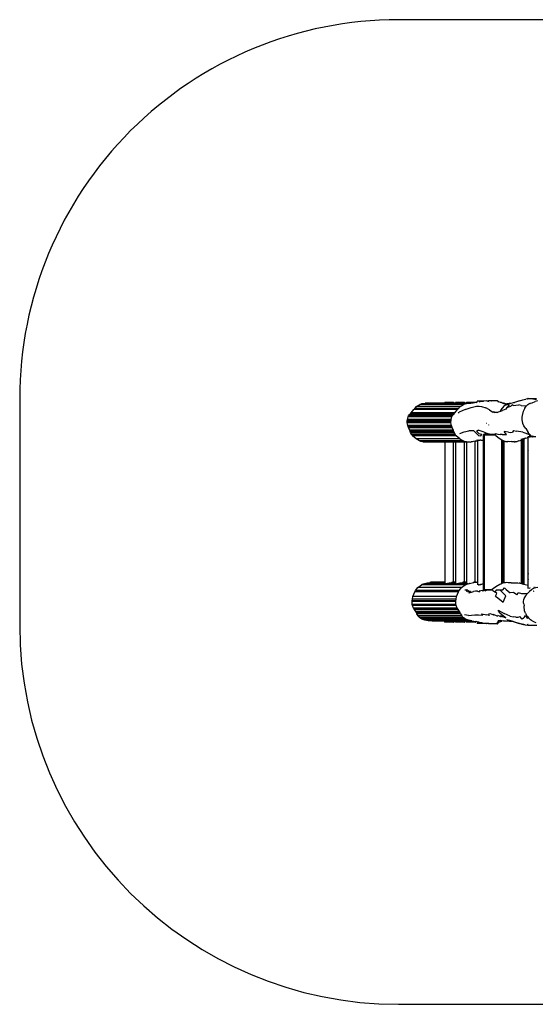
# Model space of a CAD drawing. Units: inches. Extents: x -83 to 607, y -28 to 413.
# Drawn here: x -83 to 149, y -28 to 413 of the extents above; entities that cross this region are included whole.
import ezdxf

# ---------------------------------------------------------------- set-up
doc = ezdxf.new("R2010")
doc.units = ezdxf.units.IN
doc.header["$MEASUREMENT"] = 0
doc.layers.add('VP-EQ', color=7, linetype='Continuous', true_color=0x8a3492)

# ---------------------------------------------------------------- blocks, each defined once
blk = doc.blocks.new('RB1294-2D')
at = {"layer": 'VP-EQ', "color": 7}
for p, q in [((-135.44, 79.33), (-133.98, 80.25)), ((-133.98, 80.25), (-133.18, 80.57)), ((-114.37, 80.25), (-133.98, 80.25)), ((-133.18, 80.57), (-131.52, 80.89)), ((-113.58, 80.57), (-133.18, 80.57)), ((-122.83, 80.89), (-131.52, 80.89)), ((-122.83, 80.97), (-122.82, 81.02)), ((-122.83, 80.89), (-122.83, 80.97)), ((-122.83, 80.89), (-122.83, 80.89)), ((-122.83, 80.76), (-122.83, 80.89)), ((-122.8, 81.07), (-122.82, 81.02)), ((-122.77, 81.11), (-122.8, 81.07)), ((-122.73, 81.15), (-122.77, 81.11)), ((-122.68, 81.17), (-122.73, 81.15)), ((-122.63, 81.17), (-122.68, 81.17)), ((-118.79, 81.17), (-122.63, 81.17)), ((-118.59, 80.89), (-121.79, 80.89)), ((-118.79, 81.17), (-118.74, 81.17)), ((-118.74, 81.17), (-118.69, 81.15)), ((-118.69, 81.15), (-118.65, 81.11)), ((-118.65, 81.11), (-118.62, 81.07)), ((-118.62, 81.07), (-118.6, 81.02)), ((-118.59, 80.97), (-118.6, 81.02)), ((-118.59, 80.89), (-118.59, 80.97)), ((-117.97, 80.89), (-118.59, 80.89)), ((-117.97, 80.97), (-117.96, 81.02)), ((-117.97, 80.89), (-117.97, 80.97)), ((-117.97, 80.76), (-117.97, 80.89)), ((-117.96, 80.89), (-117.97, 80.89)), ((-117.94, 81.07), (-117.96, 81.02)), ((-117.91, 81.11), (-117.94, 81.07)), ((-117.87, 81.15), (-117.91, 81.11)), ((-117.82, 81.17), (-117.87, 81.15)), ((-117.77, 81.17), (-117.82, 81.17)), ((-113.93, 81.17), (-117.77, 81.17)), ((-113.73, 80.89), (-116.93, 80.89)), ((-115.83, 79.33), (-114.37, 80.25)), ((-114.37, 80.25), (-113.58, 80.57)), ((-113.93, 81.17), (-113.88, 81.17)), ((-113.88, 81.17), (-113.83, 81.15)), ((-113.83, 81.15), (-113.79, 81.11)), ((-113.79, 81.11), (-113.76, 81.07)), ((-113.76, 81.07), (-113.74, 81.02)), ((-113.73, 80.97), (-113.74, 81.02)), ((-113.73, 80.89), (-113.73, 80.97)), ((-113.11, 80.89), (-113.73, 80.89)), ((-113.58, 80.57), (-112.17, 80.85)), ((-113.11, 80.97), (-113.1, 81.02)), ((-113.11, 80.89), (-113.11, 80.97)), ((-113.11, 80.76), (-113.11, 80.89)), ((-113.1, 80.89), (-113.11, 80.89)), ((-113.08, 81.07), (-113.1, 81.02)), ((-113.05, 81.11), (-113.08, 81.07)), ((-113.01, 81.15), (-113.05, 81.11)), ((-112.96, 81.17), (-113.01, 81.15)), ((-112.91, 81.17), (-112.96, 81.17)), ((-109.41, 81.17), (-112.91, 81.17)), ((-112.17, 80.85), (-111.15, 80.95)), ((-112.17, 80.85), (-111.92, 80.89)), ((-111.92, 80.89), (-112.07, 80.89)), ((-111.92, 80.89), (-111.15, 80.95)), ((-111.15, 80.95), (-111.1, 80.96)), ((-111.1, 80.96), (-109.96, 81.09)), ((-108.45, 81.27), (-110.19, 80.87)), ((-109.41, 81.17), (-109.96, 81.09)), ((-108.78, 81.27), (-109.41, 81.17)), ((-108.15, 81.37), (-108.78, 81.27)), ((-108.45, 81.27), (-108.15, 81.34)), ((-108.45, 81.27), (-108.19, 81.32)), ((-108.15, 81.33), (-108.19, 81.32)), ((-108.13, 81.74), (-108.15, 81.7)), ((-108.15, 81.64), (-108.15, 81.7)), ((-108.15, 81.37), (-108.15, 81.64)), ((-108.15, 81.37), (-108.15, 81.37)), ((-108.15, 81.34), (-108.15, 81.37)), ((-108.15, 81.34), (-108.15, 81.34)), ((-108.15, 81.34), (-108.15, 81.33)), ((-108.15, 81.33), (-108.15, 81.34)), ((-108.15, 81.32), (-108.15, 81.33)), ((-108.1, 81.78), (-108.13, 81.74)), ((-108.05, 81.82), (-108.1, 81.78)), ((-108.01, 81.84), (-108.05, 81.82)), ((-107.95, 81.84), (-108.01, 81.84)), ((-105.24, 81.84), (-107.95, 81.84)), ((-107.32, 81.5), (-106.82, 81.6)), ((-106.82, 81.6), (-105.29, 81.84)), ((-105.24, 81.84), (-105.29, 81.84)), ((-103.91, 81.97), (-105.24, 81.84)), ((-103.91, 81.97), (-103.05, 81.98)), ((-103.13, 81.85), (-103.15, 81.8)), ((-103.15, 81.75), (-103.15, 81.8)), ((-103.15, 81.49), (-103.15, 81.75)), ((-103.09, 81.89), (-103.13, 81.85)), ((-103.05, 81.92), (-103.09, 81.89)), ((-102.69, 81.98), (-103.05, 81.98)), ((-103.01, 81.94), (-103.05, 81.92)), ((-102.95, 81.95), (-103.01, 81.94)), ((-101.57, 81.95), (-102.95, 81.95)), ((-102.71, 81.35), (-102.7, 81.35)), ((-101.82, 81.98), (-102.69, 81.98)), ((-101.82, 81.98), (-101.57, 81.95)), ((-99.12, 81.95), (-101.57, 81.95)), ((-101.51, 81.94), (-101.5, 81.94)), ((-101.5, 81.94), (-101.5, 81.94)), ((-98.95, 81.59), (-99.14, 81.63)), ((-99.12, 81.95), (-99.06, 81.94)), ((-99.06, 81.94), (-99.01, 81.92)), ((-99.01, 81.92), (-98.97, 81.89)), ((-98.97, 81.89), (-98.94, 81.85)), ((-98.95, 81.59), (-98.91, 81.58)), ((-98.94, 81.85), (-98.92, 81.8)), ((-98.91, 81.75), (-98.92, 81.8)), ((-98.91, 81.75), (-98.91, 81.58)), ((-98.91, 81.58), (-98.42, 81.47)), ((-97.75, 81.27), (-98.42, 81.47)), ((-97.24, 81.14), (-97.75, 81.27)), ((-97.24, 81.14), (-96.96, 81.06)), ((-96.96, 81.06), (-96.43, 80.9)), ((-96.71, 80.97), (-96.18, 80.82)), ((-96.43, 80.9), (-96.71, 80.97)), ((-96.49, 80.88), (-96.18, 80.82)), ((-96.43, 80.9), (-96.12, 80.81)), ((-95.83, 80.75), (-96.43, 80.9)), ((-96.3, 80.78), (-95.35, 80.67)), ((-95.3, 80.08), (-96.2, 79.5)), ((-96.18, 80.82), (-96.12, 80.81)), ((-96.12, 80.81), (-95.83, 80.75)), ((-95.83, 80.75), (-95.35, 80.67)), ((-95.14, 80.64), (-95.35, 80.67)), ((-95.3, 80.08), (-94.98, 80.09)), ((-95.14, 80.64), (-94.9, 80.62)), ((-94.98, 80.62), (-94.9, 80.62)), ((-94.43, 80.24), (-94.98, 80.09)), ((-94.9, 80.62), (-94.32, 80.62)), ((-93.86, 80.12), (-94.82, 78.96)), ((-94.82, 78.96), (-93.04, 79.55)), ((-94.32, 80.62), (-94.72, 80.58)), ((-94.53, 80.55), (-93.96, 80.65)), ((-94.43, 80.24), (-93.86, 80.12)), ((-93.78, 80.68), (-94.39, 80.54)), ((-93.96, 80.65), (-94.32, 80.62)), ((-94.21, 80.55), (-94.21, 80.55)), ((-94.21, 80.55), (-94.19, 80.55)), ((-94.19, 80.55), (-94.19, 80.55)), ((-94.11, 80.56), (-93.99, 80.61)), ((-93.99, 80.61), (-94, 80.6)), ((-93.99, 80.61), (-93.96, 80.62)), ((-93.96, 80.62), (-93.72, 80.69)), ((-93.96, 80.65), (-93.78, 80.68)), ((-93.96, 80.62), (-93.96, 80.62)), ((-93.72, 80.69), (-93.78, 80.68)), ((-93.78, 80.64), (-93.73, 80.65)), ((-93.73, 80.65), (-93.69, 80.67)), ((-93.73, 80.65), (-93.73, 80.65)), ((-93.72, 80.69), (-93.08, 80.9)), ((-93.69, 80.67), (-93.66, 80.68)), ((-93.69, 80.67), (-93.69, 80.67)), ((-93.65, 80.69), (-93.66, 80.68)), ((-93.65, 80.69), (-93.62, 80.7)), ((-93.59, 80.7), (-93.62, 80.7)), ((-93.59, 80.71), (-93.57, 80.71)), ((-93.59, 80.7), (-93.59, 80.71)), ((-93.57, 80.71), (-93.5, 80.74)), ((-93.46, 80.75), (-93.5, 80.74)), ((-93.46, 80.75), (-92.92, 80.95)), ((-93.46, 80.75), (-93.08, 80.9)), ((-93.08, 80.9), (-92.92, 80.95)), ((-92.55, 80.13), (-93.04, 79.55)), ((-92.92, 80.95), (-91.82, 81.17)), ((-91.97, 79.79), (-92.55, 80.13)), ((-91.97, 79.79), (-90.77, 79.97)), ((-91.82, 81.17), (-91.45, 81.24)), ((-89.16, 81.91), (-91.45, 81.24)), ((-90.77, 79.97), (-89.48, 80.1)), ((-88.43, 79.84), (-89.48, 80.1)), ((-89.16, 81.91), (-87.68, 82.4)), ((-88.43, 79.84), (-86.03, 79.75)), ((-87.68, 82.4), (-87.07, 82.58)), ((-87.07, 82.58), (-86.29, 82.73)), ((-85.54, 82.79), (-86.29, 82.73)), ((-86.23, 79.51), (-86.03, 79.75)), ((-86.03, 79.75), (-85.44, 80.29)), ((-85.54, 82.79), (-85.53, 82.82)), ((-85.54, 82.77), (-85.54, 82.79)), ((-85.54, 82.66), (-85.54, 82.77)), ((-85.51, 82.87), (-85.53, 82.82)), ((-85.48, 82.91), (-85.51, 82.87)), ((-85.44, 82.94), (-85.48, 82.91)), ((-85.39, 82.96), (-85.44, 82.94)), ((-85.44, 80.29), (-85.34, 80.37)), ((-85.34, 82.97), (-85.39, 82.96)), ((-85.34, 82.97), (-81.5, 82.97)), ((-85.34, 80.37), (-85.14, 80.5)), ((-85.3, 80.37), (-85.34, 80.37)), ((-84.6, 80.75), (-85.14, 80.5)), ((-84.6, 80.75), (-84.44, 80.79)), ((-84.44, 80.79), (-84.29, 80.83)), ((-84.29, 80.83), (-83.54, 81.07)), ((-83.54, 81.07), (-82.17, 81.63)), ((-83.5, 81.07), (-83.53, 81.07)), ((-82.35, 82.62), (-83.18, 82.74)), ((-82.35, 82.62), (-82.34, 82.62)), ((-82.34, 82.62), (-82.18, 82.6)), ((-81.63, 82.52), (-82.18, 82.6)), ((-81.07, 81.95), (-82.17, 81.63)), ((-139.2, 74.7), (-138.99, 75.17)), ((-138.99, 75.17), (-138.67, 75.6)), ((-119.39, 75.17), (-138.99, 75.17)), ((-138.67, 75.6), (-138.3, 76.01)), ((-119.07, 75.6), (-138.67, 75.6)), ((-138.3, 76.01), (-137.84, 76.54)), ((-118.7, 76.02), (-138.3, 76.01)), ((-137.84, 76.54), (-136.66, 78.04)), ((-118.24, 76.54), (-137.84, 76.54)), ((-136.66, 78.04), (-136.23, 78.57)), ((-117.06, 78.04), (-136.66, 78.04)), ((-136.23, 78.57), (-135.44, 79.33)), ((-116.62, 78.57), (-136.23, 78.57)), ((-115.83, 79.33), (-135.44, 79.33)), ((-119.6, 74.7), (-119.39, 75.17)), ((-119.39, 75.17), (-119.07, 75.6)), ((-119.07, 75.6), (-118.7, 76.02)), ((-118.7, 76.02), (-118.24, 76.54)), ((-118.24, 76.54), (-117.06, 78.04)), ((-117.06, 78.04), (-116.62, 78.57)), ((-116.62, 78.57), (-115.83, 79.33)), ((-116.62, 76.47), (-116.31, 76.87)), ((-113.53, 78.08), (-116.31, 76.87)), ((-113.53, 78.08), (-110.88, 79)), ((-110.88, 79), (-109.63, 79.31)), ((-109.63, 79.31), (-108.44, 79.48)), ((-108.44, 79.48), (-107.31, 79.51)), ((-107.31, 79.51), (-106.25, 79.38)), ((-106.25, 79.38), (-104.34, 78.77)), ((-102.66, 77.87), (-104.34, 78.77)), ((-102.66, 77.87), (-101.18, 76.93)), ((-101.18, 76.93), (-100.98, 77.18)), ((-100.98, 77.18), (-100.34, 76.75)), ((-100.2, 76.91), (-100.34, 76.75)), ((-99.92, 76.71), (-100.2, 76.91)), ((-99.47, 76.78), (-99.92, 76.71)), ((-99.23, 76.64), (-99.47, 76.78)), ((-99.15, 76.77), (-99.23, 76.64)), ((-99.15, 76.77), (-98.93, 76.87)), ((-98.93, 76.87), (-98.82, 76.83)), ((-98.15, 77.03), (-98.82, 76.83)), ((-97.63, 77.13), (-98.15, 77.03)), ((-97.56, 77.98), (-97.87, 77.33)), ((-97.37, 77.44), (-97.87, 77.33)), ((-97.63, 77.13), (-97.37, 77.44)), ((-96.2, 79.5), (-97.56, 77.98)), ((-97.37, 77.44), (-96.79, 77.64)), ((-95.37, 78.2), (-96.79, 77.64)), ((-94.82, 78.96), (-95.37, 78.2)), ((-87.98, 74.35), (-87.84, 75.61)), ((-87.84, 75.61), (-87.77, 75.96)), ((-87.77, 75.96), (-87.39, 77.27)), ((-87.39, 77.27), (-86.84, 78.52)), ((-86.84, 78.52), (-86.76, 78.67)), ((-86.76, 78.67), (-86.23, 79.51)), ((-139.56, 72.41), (-139.55, 72.9)), ((-139.56, 72.12), (-139.56, 72.41)), ((-119.96, 72.41), (-139.56, 72.41)), ((-119.95, 72.13), (-139.56, 72.12)), ((-139.39, 70.95), (-139.56, 72.12)), ((-139.55, 72.9), (-139.46, 73.62)), ((-119.94, 72.9), (-139.55, 72.9)), ((-139.46, 73.62), (-139.2, 74.7)), ((-119.86, 73.62), (-139.46, 73.62)), ((-139.23, 70.4), (-139.39, 70.95)), ((-119.79, 70.95), (-139.39, 70.95)), ((-119.6, 74.7), (-139.2, 74.7)), ((-119.96, 72.41), (-119.94, 72.9)), ((-119.95, 72.13), (-119.96, 72.41)), ((-119.79, 70.95), (-119.95, 72.13)), ((-119.94, 72.9), (-119.86, 73.62)), ((-119.86, 73.62), (-119.6, 74.7)), ((-119.62, 70.4), (-119.79, 70.95)), ((-104.14, 71.71), (-104.14, 71.74)), ((-104.13, 71.71), (-104.13, 71.74)), ((-103.97, 71.7), (-104.1, 71.7)), ((-103.04, 71.15), (-103.04, 71.13)), ((-103.01, 71.33), (-103.02, 71.3)), ((-103.01, 71.39), (-103.01, 71.36)), ((-102.93, 71.34), (-102.93, 71.37)), ((-102.93, 71.1), (-102.93, 71.11)), ((-102.9, 71.36), (-102.9, 71.33)), ((-102.9, 71.1), (-102.9, 71.09)), ((-87.93, 73.08), (-87.98, 74.35)), ((-87.9, 72.82), (-87.93, 73.08)), ((-87.67, 71.84), (-87.9, 72.82)), ((-87.21, 70.8), (-87.67, 71.84)), ((-86.88, 70.24), (-87.21, 70.8)), ((-139.08, 70.04), (-139.23, 70.4)), ((-119.62, 70.4), (-139.23, 70.4)), ((-138.98, 69.83), (-139.08, 70.04)), ((-119.48, 70.04), (-139.08, 70.04)), ((-138.48, 68.71), (-138.98, 69.83)), ((-119.38, 69.83), (-138.98, 69.83)), ((-118.87, 68.72), (-138.48, 68.71)), ((-138.27, 68.19), (-138.48, 68.71)), ((-118.66, 68.2), (-138.27, 68.19)), ((-138.07, 67.67), (-138.27, 68.19)), ((-137.73, 66.94), (-138.07, 67.67)), ((-118.47, 67.67), (-138.07, 67.67)), ((-118.12, 66.95), (-137.73, 66.94)), ((-137.52, 66.64), (-137.73, 66.94)), ((-137.34, 66.41), (-137.52, 66.64)), ((-117.92, 66.64), (-137.52, 66.64)), ((-137.19, 66.23), (-137.34, 66.41)), ((-117.74, 66.41), (-137.34, 66.41)), ((-119.48, 70.04), (-119.62, 70.4)), ((-119.38, 69.83), (-119.48, 70.04)), ((-118.87, 68.72), (-119.38, 69.83)), ((-118.66, 68.2), (-118.87, 68.72)), ((-118.47, 67.67), (-118.66, 68.2)), ((-118.12, 66.95), (-118.47, 67.67)), ((-117.92, 66.64), (-118.12, 66.95)), ((-117.74, 66.41), (-117.92, 66.64)), ((-117.58, 66.24), (-117.74, 66.41)), ((-115.93, 67.29), (-114.03, 68.02)), ((-114.03, 68.02), (-111.97, 68.47)), ((-109.69, 68.51), (-111.97, 68.47)), ((-109.69, 68.51), (-108.59, 67.39)), ((-108.59, 67.39), (-107.65, 66.34)), ((-108.44, 68.34), (-107.72, 68.72)), ((-107.4, 67.28), (-108.44, 68.34)), ((-105.11, 67.92), (-107.72, 68.72)), ((-107.65, 66.34), (-106.54, 66.29)), ((-107.4, 67.28), (-106.11, 67.02)), ((-106.54, 66.29), (-106.11, 67.02)), ((-105.38, 66.65), (-105.39, 66.59)), ((-105.39, 64.32), (-105.39, 66.59)), ((-105.17, 66.59), (-105.39, 66.59)), ((-105.38, 66.65), (-105.36, 66.72)), ((-105.36, 66.72), (-105.33, 66.78)), ((-105.33, 66.78), (-105.28, 66.83)), ((-105.22, 66.86), (-105.28, 66.83)), ((-105.19, 66.87), (-105.22, 66.86)), ((-105.19, 66.98), (-105.19, 66.87)), ((-102.62, 66.98), (-105.19, 66.98)), ((-105.16, 66.89), (-105.19, 66.87)), ((-105.19, 66.87), (-105.19, 66.86)), ((-105.19, 66.84), (-105.19, 66.78)), ((-105.19, 66.72), (-105.19, 66.62)), ((-105.16, -2.71), (-105.17, 66.59)), ((-105.09, 66.59), (-105.17, 66.59)), ((-105.09, 66.89), (-105.16, 66.89)), ((-105.11, 67.92), (-102.62, 66.98)), ((-105.09, 66.89), (-100.34, 66.91)), ((-105.09, 66.88), (-100.33, 66.9)), ((-105.09, 66.82), (-100.25, 66.83)), ((-105.09, 66.65), (-105.09, 66.59)), ((-100.01, 66.6), (-105.09, 66.59)), ((-105.09, 66.59), (-105.08, -2.71)), ((-102.62, 66.98), (-100.41, 66.99)), ((-100.41, 66.99), (-100.34, 66.91)), ((-100.34, 66.91), (-100.33, 66.9)), ((-100.33, 66.9), (-100.25, 66.83)), ((-100.25, 66.83), (-100.01, 66.6)), ((-100.01, 66.6), (-99.8, 66.4)), ((-99.8, 66.4), (-99.98, 67.25)), ((-99.98, 67.25), (-98.92, 67.02)), ((-99.8, 66.4), (-98.95, 65.69)), ((-98.92, 67.02), (-97.92, 66.87)), ((-96.96, 66.79), (-97.92, 66.87)), ((-96.96, 66.79), (-95.09, 66.78)), ((-94.07, 67.82), (-96.04, 68.12)), ((-95.09, 66.78), (-96.04, 68.12)), ((-94.07, 67.82), (-93.02, 67.67)), ((-93.02, 67.67), (-92.31, 67.93)), ((-91.84, 68.61), (-92.31, 67.93)), ((-91.84, 68.61), (-90.55, 68.38)), ((-87.73, 67.84), (-90.55, 68.38)), ((-87.73, 67.84), (-84.71, 66.91)), ((-86.42, 69.47), (-86.88, 70.24)), ((-86.42, 69.47), (-85.34, 67.75)), ((-84.71, 66.91), (-85.34, 67.75)), ((-84.61, 66.79), (-84.71, 66.91)), ((-84.28, 66.47), (-84.61, 66.79)), ((-84.04, 66.3), (-84.28, 66.47)), ((-84.04, 66.3), (-83.62, 66.11)), ((-117.58, 66.24), (-137.19, 66.23)), ((-135.59, 64.87), (-137.19, 66.23)), ((-134.08, 63.99), (-135.59, 64.87)), ((-115.99, 64.87), (-135.59, 64.87)), ((-114.47, 64), (-134.08, 63.99)), ((-133.52, 63.75), (-134.08, 63.99)), ((-132.62, 63.48), (-133.52, 63.75)), ((-113.91, 63.75), (-133.52, 63.75)), ((-132.28, 63.42), (-132.62, 63.48)), ((-113.02, 63.48), (-132.62, 63.48)), ((-112.68, 63.43), (-132.28, 63.42)), ((-131.92, 63.39), (-132.28, 63.42)), ((-122.61, 63.39), (-131.92, 63.39)), ((-122.61, 63.39), (-122.61, 63.4)), ((-122.6, 0.58), (-122.61, 63.39)), ((-118.81, 63.39), (-122.35, 63.39)), ((-117.75, 63.39), (-118.81, 63.39)), ((-118.8, 0.58), (-118.81, 63.39)), ((-117.75, 63.39), (-117.75, 63.4)), ((-117.74, 0.58), (-117.75, 63.39)), ((-115.99, 64.87), (-117.58, 66.24)), ((-113.95, 63.39), (-117.49, 63.39)), ((-115.99, 64.87), (-114.47, 64)), ((-113.91, 63.75), (-114.47, 64)), ((-112.88, 63.39), (-113.95, 63.39)), ((-113.94, 0.58), (-113.95, 63.39)), ((-113.02, 63.48), (-113.91, 63.75)), ((-112.68, 63.43), (-113.02, 63.48)), ((-112.88, 63.39), (-112.88, 63.4)), ((-112.88, 0.58), (-112.88, 63.39)), ((-112.31, 63.39), (-112.68, 63.43)), ((-112.31, 63.39), (-112.63, 63.39)), ((-111.61, 63.4), (-112.31, 63.39)), ((-111.29, 63.45), (-111.61, 63.4)), ((-111.29, 63.45), (-110.84, 63.55)), ((-109.83, 63.73), (-110.84, 63.55)), ((-110.84, 63.55), (-110.36, 63.65)), ((-109.09, 63.85), (-109.83, 63.73)), ((-108.75, 63.9), (-109.09, 63.85)), ((-109.08, 0.58), (-109.09, 63.85)), ((-108.75, 63.9), (-107.93, 64.02)), ((-108.51, 64.34), (-107.93, 64.28)), ((-107.93, 64.36), (-107.93, 64.37)), ((-107.89, 64.37), (-107.93, 64.37)), ((-107.93, 64.37), (-107.93, 64.37)), ((-107.93, 64.28), (-107.93, 64.36)), ((-107.93, 64.02), (-107.93, 64.28)), ((-107.92, 0.52), (-107.93, 64.02)), ((-107.89, 64.38), (-107.89, 64.37)), ((-107.89, 64.37), (-107.88, 64.37)), ((-107.85, 64.38), (-107.84, 64.38)), ((-107.84, 64.38), (-107.77, 64.38)), ((-107.77, 64.38), (-107.71, 64.37)), ((-107.61, 64.36), (-107.55, 64.36)), ((-107.55, 64.36), (-107.43, 64.35)), ((-107.43, 64.35), (-107.4, 64.34)), ((-107.26, 64.33), (-107.09, 64.31)), ((-107.09, 64.31), (-106.99, 64.3)), ((-106.97, 64.3), (-106.95, 64.3)), ((-106.53, 64.28), (-106.95, 64.3)), ((-106.53, 64.28), (-106.36, 64.27)), ((-106.36, 64.27), (-106.16, 64.28)), ((-105.99, 64.28), (-105.93, 64.28)), ((-105.93, 64.28), (-105.39, 64.32)), ((-105.38, -0.31), (-105.39, 64.32)), ((-98.95, 65.69), (-97.83, 64.89)), ((-97.83, 64.89), (-97.19, 64.51)), ((-97.18, -0.01), (-97.19, 64.51)), ((-97.19, 64.51), (-97.11, 64.47)), ((-97.11, 64.47), (-97.1, 0.02)), ((-97.11, 64.47), (-96.89, 64.34)), ((-96.89, 64.34), (-96.49, 64.14)), ((-96.89, 64.34), (-96.89, 57.99)), ((-96.49, 64.14), (-96.27, 64.05)), ((-96.49, 57.99), (-96.49, 64.14)), ((-96.26, 0.27), (-96.27, 64.05)), ((-96.27, 64.05), (-96.19, 64.03)), ((-96.19, 64.03), (-96.18, 0.28)), ((-96.19, 64.03), (-95.73, 63.85)), ((-95.73, 63.85), (-95.45, 63.77)), ((-95.45, 63.77), (-94.89, 63.67)), ((-94.89, 63.67), (-94.48, 63.65)), ((-94.89, 63.67), (-94.41, 63.65)), ((-94.48, 63.65), (-94.41, 63.65)), ((-94.41, 63.65), (-94.39, 63.65)), ((-94.22, 63.64), (-94.39, 63.65)), ((-93.75, 63.62), (-94.22, 63.64)), ((-92.74, 63.67), (-93.75, 63.62)), ((-92.74, 63.67), (-91.48, 63.82)), ((-92.74, 63.67), (-92.48, 63.66)), ((-92.48, 63.66), (-91.62, 63.61)), ((-91.62, 63.61), (-91.09, 63.62)), ((-91.09, 63.62), (-90.96, 63.63)), ((-90.96, 63.63), (-90.42, 63.74)), ((-90.96, 63.63), (-90.78, 63.67)), ((-90.96, 63.63), (-90.74, 63.66)), ((-90.74, 63.66), (-90.42, 63.74)), ((-90.42, 63.74), (-90.39, 63.75)), ((-90.39, 63.75), (-90.24, 63.77)), ((-89.45, 63.97), (-90.24, 63.77)), ((-89.45, 63.97), (-88.3, 64.36)), ((-89.28, 64.33), (-89.28, 64.34)), ((-86.73, 65.11), (-88.64, 64.53)), ((-88.3, 64.36), (-88.29, 64.36)), ((-88.29, 64.62), (-88.29, 64.63)), ((-88.29, 64.36), (-88.21, 64.39)), ((-88.28, -0.06), (-88.29, 64.36)), ((-88.21, 64.65), (-88.21, 64.64)), ((-88.21, 64.39), (-87.99, 64.49)), ((-88.21, 64.39), (-88.2, -0.08)), ((-87.99, 64.49), (-87.59, 64.66)), ((-87.99, 64.49), (-87.99, 57.99)), ((-86.64, 65.14), (-87.65, 64.81)), ((-87.59, 64.66), (-87.37, 64.76)), ((-87.59, 57.99), (-87.59, 64.66)), ((-87.37, 64.76), (-87.29, 64.79)), ((-87.36, -0.27), (-87.37, 64.76)), ((-87.29, 64.79), (-87.16, 64.85)), ((-87.29, 64.79), (-87.28, -0.29)), ((-87.16, 64.85), (-86.55, 65.16)), ((-86.89, 65), (-86.55, 65.16)), ((-86.64, 65.14), (-86.73, 65.11)), ((-86.55, 65.16), (-86.64, 65.14)), ((-86.55, 65.16), (-85.32, 65.46)), ((-85.73, 65.45), (-85.32, 65.51)), ((-85.39, 62.21), (-85.41, 61.99)), ((-85.41, 61.99), (-85.41, 59.99)), ((-85.38, 65.73), (-85.4, 65.72)), ((-85.32, 62.42), (-85.39, 62.21)), ((-85.34, 65.72), (-85.36, 65.71)), ((-85.32, 65.51), (-85.32, 65.78)), ((-85.32, 65.46), (-85.32, 65.51)), ((-85.32, 62.42), (-85.32, 65.46)), ((-85.32, 59.55), (-85.32, 62.42)), ((-85.3, 65.79), (-85.29, 65.8)), ((-85.29, 65.8), (-85.25, 65.8)), ((-85.08, 65.8), (-85.25, 65.8)), ((-85.02, 65.79), (-84.98, 65.79)), ((-84.98, 65.79), (-84.91, 65.79)), ((-82.63, 65.84), (-84.91, 65.87)), ((-82.87, 65.89), (-84.81, 66.19)), ((-84.68, 65.77), (-84.55, 65.76)), ((-84.55, 65.76), (-84.5, 65.76)), ((-84.19, 65.75), (-84.16, 65.75)), ((-84.16, 65.75), (-84.05, 65.74)), ((-82.4, 65.81), (-83.96, 65.76)), ((-83.48, 66.05), (-83.62, 66.11)), ((-83.48, 66.05), (-82.87, 65.89)), ((-83.35, 65.76), (-83.19, 65.77)), ((-82.37, 65.8), (-83.19, 65.77)), ((-82.63, 65.84), (-82.87, 65.89)), ((-82.4, 65.81), (-82.63, 65.84)), ((-82.37, 65.8), (-82.4, 65.81)), ((-81.84, 65.72), (-82.37, 65.8)), ((-96.89, 57.99), (-96.49, 57.99)), ((-96.89, 57.99), (-96.88, 5.99)), ((-96.48, 5.99), (-96.49, 57.99)), ((-87.99, 57.99), (-87.59, 57.99)), ((-87.99, 57.99), (-87.98, 5.99)), ((-87.58, 5.99), (-87.59, 57.99)), ((-85.41, 59.99), (-85.39, 59.76)), ((-85.39, 59.76), (-85.32, 59.55)), ((-85.31, 4.42), (-85.32, 59.55)), ((-96.48, 5.99), (-96.88, 5.99)), ((-96.88, 5.99), (-96.88, 0.1)), ((-96.48, 0.22), (-96.48, 5.99)), ((-87.58, 5.99), (-87.98, 5.99)), ((-87.98, 5.99), (-87.98, -0.13)), ((-87.58, -0.22), (-87.58, 5.99)), ((-85.31, 4.42), (-85.38, 4.21)), ((-85.31, 1.55), (-85.31, 4.42)), ((-131.19, -0.03), (-130.59, 0.11)), ((-130.59, 0.11), (-129.45, 0.41)), ((-122.6, 0.11), (-130.59, 0.11)), ((-129.45, 0.41), (-129.29, 0.46)), ((-122.6, 0.41), (-129.45, 0.41)), ((-129.29, 0.46), (-129.06, 0.51)), ((-122.6, 0.46), (-129.29, 0.46)), ((-129.06, 0.51), (-128.74, 0.56)), ((-122.6, 0.51), (-129.06, 0.51)), ((-128.74, 0.56), (-128.04, 0.58)), ((-122.6, 0.56), (-128.74, 0.56)), ((-122.6, 0.58), (-128.04, 0.58)), ((-122.6, 0.56), (-122.6, 0.58)), ((-122.6, 0.51), (-122.6, 0.56)), ((-122.6, 0.46), (-122.6, 0.51)), ((-122.6, 0.41), (-122.6, 0.46)), ((-122.6, 0.11), (-122.6, 0.41)), ((-122.6, -0.03), (-122.6, 0.11)), ((-117.74, 0.11), (-120.82, 0.11)), ((-117.74, 0.41), (-119.69, 0.41)), ((-117.74, 0.46), (-119.55, 0.46)), ((-117.74, 0.51), (-119.34, 0.51)), ((-119.07, 0.56), (-119.06, 0.56)), ((-117.74, 0.56), (-119.06, 0.56)), ((-117.74, 0.58), (-118.8, 0.58)), ((-118.8, 0.57), (-118.8, 0.58)), ((-117.74, 0.56), (-117.74, 0.58)), ((-117.74, 0.51), (-117.74, 0.56)), ((-117.74, 0.46), (-117.74, 0.51)), ((-117.74, 0.41), (-117.74, 0.46)), ((-117.74, 0.11), (-117.74, 0.41)), ((-117.74, -0.02), (-117.74, 0.11)), ((-112.88, 0.11), (-115.96, 0.11)), ((-112.88, 0.42), (-114.83, 0.41)), ((-112.88, 0.46), (-114.68, 0.46)), ((-112.88, 0.51), (-114.48, 0.51)), ((-114.21, 0.56), (-114.19, 0.56)), ((-112.88, 0.56), (-114.19, 0.56)), ((-112.88, 0.58), (-113.94, 0.58)), ((-113.94, 0.57), (-113.94, 0.58)), ((-112.88, 0.56), (-112.88, 0.58)), ((-112.88, 0.51), (-112.88, 0.56)), ((-112.88, 0.46), (-112.88, 0.51)), ((-112.88, 0.42), (-112.88, 0.46)), ((-112.88, 0.11), (-112.88, 0.42)), ((-112.88, -0.02), (-112.88, 0.11)), ((-111.59, -0.02), (-110.98, 0.11)), ((-110.98, 0.11), (-111.09, 0.11)), ((-110.98, 0.11), (-109.84, 0.42)), ((-109.84, 0.42), (-109.97, 0.42)), ((-109.84, 0.42), (-109.68, 0.46)), ((-109.68, 0.46), (-109.82, 0.46)), ((-109.68, 0.46), (-109.45, 0.51)), ((-109.45, 0.51), (-109.61, 0.51)), ((-109.45, 0.51), (-109.13, 0.56)), ((-109.35, 0.56), (-109.33, 0.56)), ((-109.13, 0.56), (-109.33, 0.56)), ((-109.13, 0.56), (-108.63, 0.57)), ((-108.63, 0.57), (-109.08, 0.58)), ((-109.08, 0.57), (-109.08, 0.58)), ((-108.63, 0.57), (-108.43, 0.58)), ((-108.43, 0.58), (-108.07, 0.54)), ((-108.29, 0.54), (-108.3, 0.54)), ((-108.07, 0.48), (-108.1, 0.48)), ((-108.07, 0.54), (-107.92, 0.52)), ((-107.92, -0.65), (-107.92, 0.52)), ((-97.1, 0.02), (-97.18, -0.01)), ((-96.88, 0.1), (-97.1, 0.02)), ((-96.8, 0.14), (-96.88, 0.1)), ((-96.63, 0.19), (-96.8, 0.14)), ((-96.63, 0.19), (-96.48, 0.22)), ((-96.26, 0.27), (-96.48, 0.22)), ((-96.18, 0.28), (-96.26, 0.27)), ((-96.06, 0.31), (-96.18, 0.28)), ((-95.67, 0.35), (-96.06, 0.31)), ((-95.15, 0.36), (-95.67, 0.35)), ((-94.32, 0.31), (-95.15, 0.36)), ((-92.97, 0.3), (-94.32, 0.31)), ((-92.97, 0.3), (-91.78, 0.35)), ((-91.78, 0.35), (-91.31, 0.33)), ((-91.31, 0.33), (-90.84, 0.3)), ((-90.84, 0.3), (-89.92, 0.22)), ((-89.92, 0.22), (-89.33, 0.15)), ((-88.89, 0.08), (-89.33, 0.15)), ((-88.89, 0.08), (-88.28, -0.06)), ((-85.38, 4.21), (-85.41, 3.99)), ((-85.41, 3.99), (-85.41, 1.99)), ((-85.41, 1.99), (-85.38, 1.76)), ((-85.38, 1.76), (-85.31, 1.55)), ((-85.31, -0.83), (-85.31, 1.55)), ((-137.06, -5.91), (-136.19, -3.71)), ((-136.19, -3.71), (-135.91, -3.23)), ((-116.59, -3.71), (-136.19, -3.71)), ((-135.91, -3.23), (-134.76, -1.8)), ((-116.31, -3.22), (-135.91, -3.23)), ((-134.76, -1.8), (-133.21, -0.63)), ((-115.16, -1.8), (-134.76, -1.8)), ((-133.21, -0.63), (-133.02, -0.53)), ((-113.61, -0.63), (-133.21, -0.63)), ((-133.02, -0.53), (-132.79, -0.42)), ((-113.42, -0.53), (-133.02, -0.53)), ((-132.79, -0.42), (-132.48, -0.31)), ((-113.18, -0.42), (-132.79, -0.42)), ((-132.48, -0.31), (-131.8, -0.14)), ((-112.88, -0.3), (-132.48, -0.31)), ((-131.8, -0.14), (-131.19, -0.03)), ((-122.6, -0.14), (-131.8, -0.14)), ((-122.6, -0.03), (-131.19, -0.03)), ((-122.6, -0.14), (-122.6, -0.03)), ((-122.6, -0.18), (-122.6, -0.14)), ((-117.74, -0.13), (-122.2, -0.14)), ((-117.74, -0.02), (-121.47, -0.03)), ((-117.74, -0.13), (-117.74, -0.02)), ((-117.74, -0.18), (-117.74, -0.13)), ((-117.45, -5.91), (-116.59, -3.71)), ((-112.88, -0.13), (-117.34, -0.13)), ((-112.88, -0.02), (-116.61, -0.02)), ((-116.59, -3.71), (-116.31, -3.22)), ((-116.31, -3.22), (-115.16, -1.8)), ((-115.16, -1.8), (-113.61, -0.63)), ((-113.79, -2.87), (-112.59, -2.73)), ((-113.61, -0.63), (-113.42, -0.53)), ((-113.42, -0.53), (-113.18, -0.42)), ((-113.18, -0.42), (-112.88, -0.3)), ((-113.13, -3.4), (-112.59, -2.73)), ((-113.13, -3.4), (-111.95, -3.14)), ((-112.88, -0.13), (-112.88, -0.02)), ((-112.88, -0.18), (-112.88, -0.13)), ((-112.88, -0.3), (-112.2, -0.13)), ((-112.2, -0.13), (-112.48, -0.13)), ((-112.35, -3.7), (-111.95, -3.14)), ((-112.35, -3.7), (-111.2, -3.37)), ((-112.2, -0.13), (-111.59, -0.02)), ((-111.86, -4.39), (-111.2, -3.37)), ((-110.8, -3.93), (-111.86, -4.39)), ((-111.59, -0.02), (-111.75, -0.02)), ((-110.8, -3.93), (-109.8, -3.61)), ((-108.88, -3.47), (-109.8, -3.61)), ((-108.05, -3.51), (-108.88, -3.47)), ((-108.05, -3.51), (-107.31, -3.76)), ((-107.92, -0.66), (-107.92, -0.65)), ((-107.89, -0.66), (-107.92, -0.65)), ((-107.92, -0.65), (-107.91, -0.65)), ((-107.92, -0.66), (-107.92, -0.65)), ((-107.87, -0.66), (-107.89, -0.66)), ((-107.75, -0.65), (-107.81, -0.65)), ((-107.75, -0.65), (-107.67, -0.64)), ((-107.61, -0.63), (-107.67, -0.64)), ((-107.39, -0.61), (-107.61, -0.63)), ((-107.37, -0.61), (-107.39, -0.61)), ((-107.27, -0.59), (-107.36, -0.6)), ((-107.31, -3.76), (-106.8, -3.17)), ((-107.27, -0.59), (-107.08, -0.57)), ((-106.9, -0.54), (-106.94, -0.55)), ((-106.72, -0.52), (-106.9, -0.54)), ((-106.8, -3.17), (-106.5, -3.32)), ((-106.72, -0.52), (-106.61, -0.49)), ((-105.98, -3.17), (-106.5, -3.32)), ((-106.29, -0.44), (-106.41, -0.46)), ((-106.11, -0.4), (-106.29, -0.44)), ((-106.06, -0.39), (-106.11, -0.4)), ((-105.98, -3.17), (-105.72, -3.33)), ((-105.69, -0.33), (-105.91, -0.37)), ((-105.31, -3.28), (-105.72, -3.33)), ((-105.56, -0.32), (-105.69, -0.33)), ((-105.47, -0.31), (-105.52, -0.32)), ((-105.38, -0.31), (-105.47, -0.31)), ((-105.38, -2.71), (-105.38, -0.31)), ((-105.37, -2.77), (-105.38, -2.71)), ((-105.38, -2.71), (-105.16, -2.71)), ((-105.37, -2.77), (-105.35, -2.84)), ((-105.35, -2.84), (-105.32, -2.9)), ((-105.32, -2.9), (-105.27, -2.95)), ((-105.09, -3.02), (-105.31, -3.28)), ((-105.21, -2.98), (-105.27, -2.95)), ((-105.18, -3), (-105.21, -2.98)), ((-105.18, -2.84), (-105.18, -2.93)), ((-105.18, -2.98), (-105.18, -3)), ((-105.18, -3), (-105.18, -3.02)), ((-105.15, -3.01), (-105.18, -3)), ((-105.09, -3.02), (-105.18, -3.02)), ((-105.08, -2.71), (-105.16, -2.71)), ((-105.09, -3.02), (-105.15, -3.01)), ((-104.63, -3.32), (-105.09, -3.02)), ((-105.08, -3.02), (-105.09, -3.02)), ((-105.08, -2.71), (-101.4, -2.71)), ((-105.08, -2.71), (-105.08, -3.02)), ((-104.08, -3.02), (-105.08, -3.02)), ((-104.63, -3.32), (-104.08, -3.02)), ((-101.77, -3.01), (-104.08, -3.02)), ((-101.54, -2.83), (-101.77, -3.01)), ((-101.4, -2.71), (-101.54, -2.83)), ((-101.54, -2.83), (-101.13, -3.13)), ((-100.91, -2.28), (-101.4, -2.71)), ((-101.13, -3.13), (-100.34, -3.77)), ((-99.87, -1.57), (-100.91, -2.28)), ((-99.59, -2.85), (-100.34, -3.77)), ((-99.41, -4.56), (-100.34, -3.77)), ((-98.08, -0.45), (-99.87, -1.57)), ((-99.59, -2.85), (-98.08, -2.83)), ((-97.46, -0.12), (-98.08, -0.45)), ((-98.08, -2.83), (-96.64, -2.82)), ((-98.08, -2.83), (-97.23, -3.67)), ((-97.46, -0.12), (-97.18, -0.01)), ((-95.4, -5.52), (-97.23, -3.67)), ((-96.64, -2.82), (-95.98, -2.02)), ((-95.98, -2.02), (-95.15, -2.72)), ((-95.15, -2.72), (-93.46, -4.2)), ((-91.92, -4), (-93.46, -4.2)), ((-90.33, -5.08), (-91.92, -4)), ((-90.33, -5.08), (-89.58, -4.21)), ((-88.13, -4.7), (-89.58, -4.21)), ((-88.28, -0.06), (-88.2, -0.08)), ((-88.2, -0.08), (-87.98, -0.13)), ((-88.2, -0.38), (-88.2, -0.39)), ((-87.98, -0.13), (-87.58, -0.22)), ((-87.58, -0.22), (-87.36, -0.27)), ((-87.36, -0.27), (-87.28, -0.29)), ((-87.28, -0.29), (-86.67, -0.43)), ((-86.67, -0.43), (-85.31, -0.83)), ((-85.58, -4.48), (-84.71, -3.59)), ((-85.31, -2.27), (-85.31, -0.83)), ((-85.27, -2.27), (-85.31, -2.27)), ((-85.26, -2.28), (-85.27, -2.27)), ((-85.24, -2.27), (-85.26, -2.28)), ((-85.26, -2.3), (-85.26, -2.28)), ((-85.2, -2.27), (-85.23, -2.27)), ((-85.2, -2.27), (-85.12, -2.25)), ((-85.02, -2.22), (-84.86, -2.18)), ((-83.83, -2.86), (-84.71, -3.59)), ((-84.61, -2.11), (-84.64, -2.11)), ((-84.61, -2.11), (-84.49, -2.07)), ((-84.46, -2.07), (-84.49, -2.07)), ((-84.09, -1.98), (-84.13, -1.99)), ((-84.06, -1.97), (-84.09, -1.98)), ((-83.83, -2.86), (-83.81, -2.84)), ((-83.81, -2.84), (-83.47, -2.61)), ((-82.6, -2.18), (-83.47, -2.61)), ((-83.05, -3.65), (-83.07, -3.66)), ((-82.77, -3.46), (-83.05, -3.65)), ((-80.96, -1.84), (-82.87, -2.06)), ((-82.64, -1.78), (-82.72, -1.78)), ((-82.62, -1.77), (-82.64, -1.78)), ((-81.87, -1.96), (-82.6, -2.18)), ((-82.26, -1.77), (-82.29, -1.77)), ((-82.18, -1.77), (-82.26, -1.77)), ((-137.41, -8.17), (-137.38, -7.73)), ((-117.81, -8.16), (-137.41, -8.17)), ((-137.31, -9.48), (-137.41, -8.17)), ((-137.38, -7.73), (-137.29, -7.02)), ((-117.78, -7.73), (-137.38, -7.73)), ((-137.29, -7.02), (-137.06, -5.91)), ((-117.69, -7.02), (-137.29, -7.02)), ((-117.45, -5.91), (-137.06, -5.91)), ((-117.81, -8.16), (-117.78, -7.73)), ((-117.71, -9.48), (-117.81, -8.16)), ((-117.78, -7.73), (-117.69, -7.02)), ((-117.69, -7.02), (-117.45, -5.91)), ((-100.01, -5.66), (-99.41, -4.56)), ((-100.01, -5.66), (-98.91, -6.52)), ((-98.91, -6.52), (-96.49, -8.33)), ((-96.49, -8.33), (-96.14, -7.37)), ((-96.14, -7.37), (-95.4, -5.52)), ((-86.78, -4.73), (-88.13, -4.7)), ((-87.39, -8.05), (-87.25, -7.22)), ((-87.39, -8.27), (-87.39, -8.05)), ((-87.34, -8.89), (-87.39, -8.27)), ((-87.25, -7.22), (-87.08, -6.76)), ((-87.08, -6.76), (-86.64, -5.93)), ((-85.58, -4.48), (-86.78, -4.73)), ((-86.64, -5.93), (-85.86, -4.83)), ((-85.86, -4.83), (-85.58, -4.48)), ((-137.23, -9.85), (-137.31, -9.48)), ((-117.71, -9.48), (-137.31, -9.48)), ((-136.74, -11.05), (-137.23, -9.85)), ((-117.62, -9.85), (-137.23, -9.85)), ((-136.67, -11.17), (-136.74, -11.05)), ((-117.13, -11.05), (-136.74, -11.05)), ((-136.36, -11.64), (-136.67, -11.17)), ((-117.06, -11.17), (-136.67, -11.17)), ((-135.71, -12.64), (-136.36, -11.64)), ((-116.75, -11.64), (-136.36, -11.64)), ((-135.48, -13.09), (-135.71, -12.64)), ((-116.11, -12.64), (-135.71, -12.64)), ((-135.23, -13.66), (-135.48, -13.09)), ((-115.88, -13.09), (-135.48, -13.09)), ((-117.62, -9.85), (-117.71, -9.48)), ((-117.13, -11.05), (-117.62, -9.85)), ((-117.06, -11.17), (-117.13, -11.05)), ((-116.75, -11.64), (-117.06, -11.17)), ((-116.11, -12.64), (-116.75, -11.64)), ((-115.88, -13.09), (-116.11, -12.64)), ((-115.62, -13.66), (-115.88, -13.09)), ((-98.84, -11.98), (-96.09, -13.54)), ((-97.99, -13.21), (-98.84, -11.98)), ((-97.99, -13.21), (-95.63, -15.13)), ((-87.3, -9.17), (-87.34, -8.89)), ((-87.3, -9.17), (-87.16, -10.02)), ((-87.14, -10.45), (-87.16, -10.02)), ((-87.13, -10.69), (-87.14, -10.45)), ((-86.95, -12.06), (-87.13, -10.69)), ((-86.89, -12.34), (-86.95, -12.06)), ((-86.69, -12.98), (-86.89, -12.34)), ((-86.57, -13.28), (-86.69, -12.98)), ((-134.73, -14.57), (-135.23, -13.66)), ((-115.62, -13.66), (-135.23, -13.66)), ((-134.7, -14.61), (-134.73, -14.57)), ((-115.12, -14.57), (-134.73, -14.57)), ((-133.99, -15.36), (-134.7, -14.61)), ((-115.1, -14.61), (-134.7, -14.61)), ((-133.12, -15.91), (-133.99, -15.36)), ((-114.38, -15.36), (-133.99, -15.36)), ((-132.98, -15.97), (-133.12, -15.91)), ((-113.52, -15.91), (-133.12, -15.91)), ((-131.68, -16.45), (-132.98, -15.97)), ((-113.37, -15.97), (-132.98, -15.97)), ((-130.17, -16.82), (-131.68, -16.45)), ((-122.32, -16.45), (-131.68, -16.45)), ((-128.43, -16.93), (-130.17, -16.82)), ((-122.82, -16.82), (-130.17, -16.82)), ((-122.82, -16.93), (-128.43, -16.93)), ((-122.82, -16.79), (-122.82, -16.82)), ((-122.82, -16.79), (-122.32, -16.79)), ((-122.82, -16.82), (-122.82, -16.93)), ((-122.82, -16.93), (-122.82, -17.19)), ((-122.82, -17.19), (-122.81, -17.25)), ((-122.79, -17.29), (-122.81, -17.25)), ((-122.76, -17.34), (-122.79, -17.29)), ((-122.72, -17.37), (-122.76, -17.34)), ((-122.67, -17.39), (-122.72, -17.37)), ((-122.62, -17.39), (-122.67, -17.39)), ((-122.62, -16.39), (-122.62, -16.32)), ((-122.62, -16.39), (-122.21, -16.39)), ((-118.78, -17.39), (-122.62, -17.39)), ((-122.32, -16.45), (-122.32, -16.42)), ((-122.32, -16.79), (-122.32, -16.45)), ((-120.47, -16.79), (-122.32, -16.79)), ((-122.15, -16.45), (-122.12, -16.45)), ((-117.45, -16.45), (-122.12, -16.45)), ((-117.95, -16.82), (-120.35, -16.82)), ((-118.78, -17.39), (-118.73, -17.39)), ((-118.58, -16.93), (-118.77, -16.93)), ((-118.73, -17.39), (-118.68, -17.37)), ((-118.68, -17.37), (-118.64, -17.34)), ((-118.64, -17.34), (-118.61, -17.29)), ((-118.61, -17.29), (-118.59, -17.25)), ((-118.58, -17.19), (-118.59, -17.25)), ((-118.58, -17.19), (-118.58, -16.93)), ((-117.96, -16.93), (-118.58, -16.93)), ((-117.95, -16.82), (-117.96, -16.93)), ((-117.96, -16.93), (-117.96, -17.19)), ((-117.96, -17.19), (-117.95, -17.25)), ((-117.95, -16.79), (-117.95, -16.82)), ((-117.95, -16.79), (-117.45, -16.79)), ((-117.93, -17.29), (-117.95, -17.25)), ((-117.9, -17.34), (-117.93, -17.29)), ((-117.86, -17.37), (-117.9, -17.34)), ((-117.81, -17.39), (-117.86, -17.37)), ((-117.76, -17.39), (-117.81, -17.39)), ((-117.76, -16.39), (-117.76, -16.32)), ((-117.76, -16.39), (-117.35, -16.39)), ((-113.92, -17.39), (-117.76, -17.39)), ((-117.45, -16.45), (-117.45, -16.42)), ((-117.45, -16.79), (-117.45, -16.45)), ((-115.61, -16.79), (-117.45, -16.79)), ((-117.28, -16.45), (-117.26, -16.45)), ((-112.59, -16.45), (-117.26, -16.45)), ((-115.62, -13.66), (-115.12, -14.57)), ((-113.09, -16.82), (-115.49, -16.82)), ((-115.1, -14.61), (-115.12, -14.57)), ((-114.38, -15.36), (-115.1, -14.61)), ((-113.52, -15.91), (-114.38, -15.36)), ((-112.13, -14.41), (-113.93, -14.09)), ((-113.92, -17.39), (-113.87, -17.39)), ((-113.72, -16.93), (-113.91, -16.93)), ((-113.87, -17.39), (-113.82, -17.37)), ((-113.82, -17.37), (-113.78, -17.33)), ((-113.78, -17.33), (-113.75, -17.29)), ((-113.75, -17.29), (-113.73, -17.25)), ((-113.72, -17.19), (-113.73, -17.25)), ((-113.72, -17.19), (-113.72, -16.93)), ((-113.09, -16.93), (-113.72, -16.93)), ((-113.37, -15.97), (-113.52, -15.91)), ((-112.07, -16.45), (-113.37, -15.97)), ((-113.09, -16.79), (-113.09, -16.82)), ((-113.09, -16.79), (-112.59, -16.79)), ((-113.09, -16.82), (-113.09, -16.93)), ((-113.09, -16.93), (-113.09, -17.19)), ((-113.09, -17.19), (-113.09, -17.25)), ((-113.07, -17.29), (-113.09, -17.25)), ((-113.04, -17.33), (-113.07, -17.29)), ((-112.99, -17.37), (-113.04, -17.33)), ((-112.95, -17.39), (-112.99, -17.37)), ((-112.89, -17.39), (-112.95, -17.39)), ((-112.89, -16.39), (-112.89, -16.32)), ((-112.89, -16.39), (-112.49, -16.39)), ((-109.06, -17.39), (-112.89, -17.39)), ((-112.59, -16.45), (-112.59, -16.42)), ((-112.59, -16.79), (-112.59, -16.45)), ((-110.74, -16.79), (-112.59, -16.79)), ((-112.42, -16.45), (-112.4, -16.45)), ((-112.07, -16.45), (-112.4, -16.45)), ((-112.13, -14.41), (-110.77, -14.16)), ((-110.57, -16.82), (-112.07, -16.45)), ((-110.77, -14.16), (-109.28, -14.02)), ((-110.57, -16.82), (-110.63, -16.82)), ((-110.57, -16.82), (-109.66, -16.92)), ((-109.66, -16.92), (-108.86, -17.06)), ((-109.28, -14.02), (-107.6, -14.05)), ((-109.06, -17.39), (-109, -17.39)), ((-109, -17.39), (-108.96, -17.37)), ((-108.96, -17.37), (-108.91, -17.33)), ((-108.91, -17.33), (-108.88, -17.29)), ((-108.88, -17.29), (-108.86, -17.24)), ((-108.86, -17.06), (-108.86, -17.05)), ((-108.86, -17.19), (-108.86, -17.06)), ((-108.86, -17.06), (-108.81, -17.07)), ((-108.86, -17.19), (-108.86, -17.24)), ((-108.26, -17.2), (-108.81, -17.07)), ((-108.26, -17.2), (-108.53, -17.13)), ((-107.64, -17.38), (-108.26, -17.2)), ((-108.14, -17.43), (-108.14, -17.83)), ((-108.14, -17.43), (-107.64, -17.43)), ((-107.64, -17.38), (-107.64, -17.33)), ((-107.64, -17.43), (-107.64, -17.38)), ((-107.35, -17.43), (-107.64, -17.43)), ((-107.6, -14.05), (-105.68, -14.26)), ((-106.65, -17.64), (-107.23, -17.46)), ((-106.17, -17.72), (-106.65, -17.64)), ((-106.2, -13.61), (-103.92, -14.08)), ((-105.68, -14.26), (-106.2, -13.61)), ((-102.61, -14.38), (-103.92, -14.08)), ((-103.14, -17.91), (-103.14, -17.62)), ((-102.25, -13.61), (-103.12, -13.8)), ((-102.61, -14.38), (-103.12, -13.8)), ((-100.75, -14.16), (-102.25, -13.61)), ((-100.75, -14.16), (-101.02, -13.83)), ((-101.02, -13.83), (-99.41, -14.48)), ((-99.41, -14.48), (-98.85, -14.5)), ((-99.39, -17.51), (-98.99, -17.51)), ((-99.12, -14.16), (-98.27, -14.54)), ((-99.12, -14.16), (-98.85, -14.5)), ((-97.7, -16.71), (-99.01, -17.02)), ((-98.44, -17.37), (-98.99, -17.51)), ((-98.9, -17.51), (-98.99, -17.51)), ((-98.9, -17.51), (-98.9, -17.91)), ((-98.8, -16.55), (-97.73, -16.64)), ((-97.97, -16.76), (-98.75, -16.92)), ((-98.48, -16.81), (-97.71, -16.69)), ((-98.44, -17.37), (-97.13, -16.99)), ((-98.37, -16.65), (-97.73, -16.64)), ((-98.27, -14.54), (-97.4, -14.92)), ((-97.97, -16.76), (-97.7, -16.71)), ((-97.73, -16.64), (-97.59, -16.65)), ((-97.59, -16.65), (-97.71, -16.69)), ((-97.67, -16.68), (-97.71, -16.69)), ((-97.7, -16.71), (-97.5, -16.66)), ((-97.4, -14.92), (-97.67, -14.59)), ((-96.81, -14.99), (-97.67, -14.59)), ((-97.52, -16.66), (-97.67, -16.68)), ((-97.54, -16.66), (-97.67, -16.68)), ((-97.59, -16.65), (-97.54, -16.66)), ((-97.54, -16.66), (-97.52, -16.66)), ((-97.52, -16.66), (-97.5, -16.66)), ((-97.5, -16.66), (-97.19, -16.69)), ((-97.19, -16.69), (-96.43, -16.75)), ((-96.43, -16.75), (-97.13, -16.99)), ((-97.07, -14.66), (-95.37, -15.44)), ((-96.81, -14.99), (-97.07, -14.66)), ((-96.43, -16.75), (-95.48, -16.82)), ((-93.33, -14.65), (-96.09, -13.54)), ((-95.63, -15.13), (-95.37, -15.44)), ((-95.48, -16.82), (-93.66, -16.94)), ((-95.08, -16.22), (-93.66, -16.65)), ((-94.72, -16.34), (-93.66, -16.65)), ((-92.09, -17.13), (-93.95, -16.51)), ((-93.66, -16.65), (-93.54, -16.68)), ((-93.66, -16.94), (-92.6, -16.98)), ((-93.54, -16.68), (-92.65, -16.96)), ((-93.33, -14.65), (-92.05, -14.99)), ((-92.65, -16.96), (-93.01, -16.95)), ((-92.62, -16.97), (-93.01, -16.95)), ((-92.65, -16.96), (-92.62, -16.97)), ((-92.62, -16.97), (-92.6, -16.98)), ((-92.6, -16.98), (-91.66, -17.28)), ((-91.66, -17.28), (-92.09, -17.13)), ((-90.88, -15.15), (-92.05, -14.99)), ((-91.66, -17.28), (-89.85, -17.81)), ((-90.88, -15.15), (-89.86, -15.11)), ((-89.48, -17.9), (-90.78, -17.52)), ((-89.86, -15.11), (-89.01, -14.88)), ((-88.05, -16.05), (-89.01, -14.88)), ((-87.44, -15.62), (-88.05, -16.05)), ((-86.95, -15.06), (-87.44, -15.62)), ((-86.95, -15.06), (-86.55, -14.42)), ((-86.57, -13.28), (-86.14, -14.07)), ((-86.55, -14.42), (-85.7, -15.52)), ((-86.14, -14.07), (-86.09, -14.04)), ((-86.06, -14.21), (-86.14, -14.07)), ((-85.87, -14.49), (-86.06, -14.21)), ((-85.69, -14.74), (-85.87, -14.49)), ((-85.7, -15.52), (-85.1, -15.46)), ((-85.69, -14.74), (-85.1, -15.46)), ((-85.1, -15.46), (-84.19, -16.31)), ((-83.85, -16.57), (-84.19, -16.31)), ((-82.83, -17.19), (-83.85, -16.57)), ((-82.42, -17.39), (-82.83, -17.19)), ((-81.71, -17.66), (-82.42, -17.39)), ((-108.14, -17.83), (-108.13, -17.88)), ((-108.11, -17.93), (-108.13, -17.88)), ((-108.08, -17.97), (-108.11, -17.93)), ((-108.04, -18.01), (-108.08, -17.97)), ((-107.99, -18.03), (-108.04, -18.01)), ((-107.94, -18.03), (-107.99, -18.03)), ((-104.1, -18.03), (-107.94, -18.03)), ((-105.61, -17.86), (-106.17, -17.72)), ((-105.01, -17.91), (-105.61, -17.86)), ((-104.02, -18.01), (-105.01, -17.91)), ((-104.1, -18.03), (-104.05, -18.03)), ((-104.05, -18.03), (-104.02, -18.01)), ((-103.99, -18.01), (-104.02, -18.01)), ((-103.11, -18.01), (-103.99, -18.01)), ((-103.14, -17.91), (-103.13, -17.96)), ((-103.11, -18.01), (-103.13, -17.96)), ((-103.08, -18.05), (-103.11, -18.01)), ((-103.11, -18.01), (-103.11, -18.01)), ((-103.05, -18.01), (-103.08, -18.01)), ((-103.04, -18.09), (-103.08, -18.05)), ((-102.99, -18.11), (-103.04, -18.09)), ((-102.94, -18.11), (-102.99, -18.11)), ((-99.1, -18.11), (-102.94, -18.11)), ((-99.1, -18.11), (-99.05, -18.11)), ((-99.05, -18.11), (-99, -18.09)), ((-99, -18.09), (-98.96, -18.05)), ((-98.96, -18.05), (-98.93, -18.01)), ((-98.93, -18.01), (-98.91, -17.96)), ((-98.9, -17.91), (-98.91, -17.96)), ((-89.48, -17.9), (-89.85, -17.81)), ((-89.16, -18), (-89.48, -17.9)), ((-88.17, -18.25), (-89.16, -18)), ((-89.16, -18), (-87.71, -18.33)), ((-88.17, -18.25), (-86.68, -18.57)), ((-86.68, -18.57), (-87.71, -18.33)), ((-86.68, -18.57), (-85.51, -18.74)), ((-85.53, -18.67), (-85.52, -18.27)), ((-85.53, -18.67), (-85.52, -18.72)), ((-85.52, -18.27), (-85.34, -18.27)), ((-85.51, -18.74), (-85.52, -18.72)), ((-85.51, -18.74), (-85.51, -18.74)), ((-85.5, -18.77), (-85.51, -18.74)), ((-85.47, -18.81), (-85.5, -18.77)), ((-85.48, -18.74), (-85.44, -18.75)), ((-85.43, -18.84), (-85.47, -18.81)), ((-85.38, -18.86), (-85.43, -18.84)), ((-85.33, -18.87), (-85.38, -18.86)), ((-85.34, -18.27), (-85.34, -18.27)), ((-81.49, -18.87), (-85.33, -18.87))]:
    blk.add_line(p, q, dxfattribs=at)

msp = doc.modelspace()

# ---------------------------------------------------------------- linework, layer by layer
at = {"layer": 'VP-EQ', "color": 7}
msp.add_lwpolyline([(314.51, 68.67), (507.22, 68.67, 0.414214), (607.22, 168.67), (607.22, 216.84, 0.414213), (507.22, 316.84), (314.34, 316.84, 0.28883), (160.98, 413.49), (87.21, 413.49, 0.414215), (-82.79, 243.49), (-82.79, 141.67, 0.414212), (87.21, -28.33), (160.98, -28.33, 0.289432)], format="xyb", close=True, dxfattribs=at)

# ---------------------------------------------------------------- block references
at = {"layer": 'VP-EQ'}
msp.add_blockref('RB1294-2D', (230.76, 160.52), dxfattribs=at)

doc.saveas('drawing.dxf')
